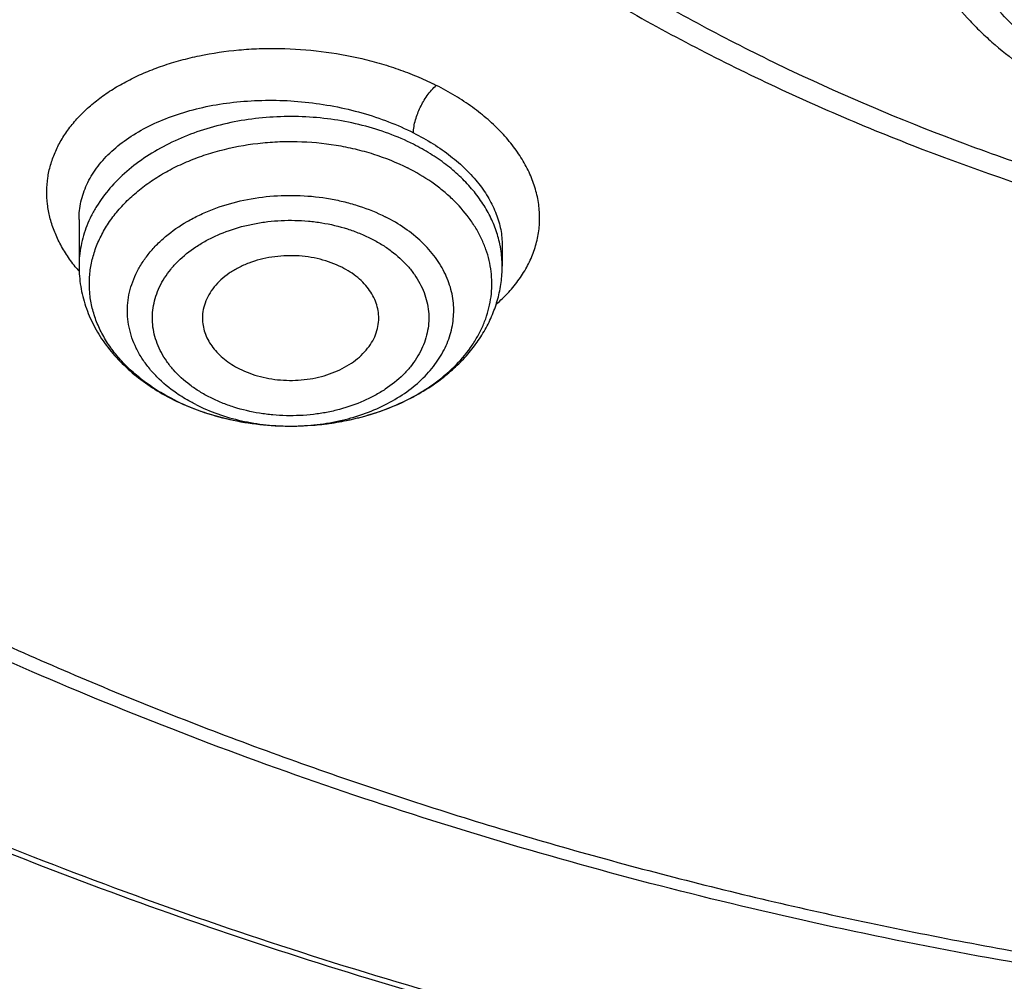
# Model space of a CAD drawing. Units: inches. Extents: x 7.1 to 14.8, y 0.7 to 17.8.
# Drawn here: x 10.3 to 10.7, y 11.9 to 12.2 of the extents above; entities that cross this region are included whole.
import ezdxf

# ---------------------------------------------------------------- set-up
doc = ezdxf.new("R2010")
doc.units = ezdxf.units.IN
doc.header["$LTSCALE"] = 1.21
doc.header["$MEASUREMENT"] = 0
doc.layers.get('0').update_dxf_attribs({"linetype": 'CONTINUOUS'})

msp = doc.modelspace()

# ---------------------------------------------------------------- linework, layer by layer
at = {"color": 7, "linetype": 'CONTINUOUS'}
for p, q in [((10.3409928159, 12.1335511734), (10.3409928159, 12.1179421652)), ((10.4827250956, 12.1249339185), (10.4827250994, 12.1179421652)), ((10.4119170032, 12.0643728847), (10.4122058605, 12.0643734983))]:
    msp.add_line(p, q, dxfattribs=at)
at = {"color": 9, "linetype": 'CONTINUOUS'}
for centre, radius, start, end in [((10.4465105732, 12.1178525038), 0.0362202839, 9.1540508703, 10.9855489235), ((10.4471398176, 12.1179391004), 0.0355852798, 0.0049345988, 9.1775783091), ((10.3839794592, 12.1531279126), 0.0566462596, 219.2932675746, 220.6670012568), ((10.4050990593, 12.1374384553), 0.071909996, 242.8384981632, 243.2349987942)]:
    msp.add_arc(centre, radius, start, end, dxfattribs=at)
at = {"color": 7, "linetype": 'CONTINUOUS'}
msp.add_arc((10.4061253483, 12.1405710152), 0.0752306314, 243.23498441, 243.6092379965, dxfattribs=at)
for points, knots in [([(10.8400685692, 11.5295829214), (10.7821408975, 11.5318476606), (10.6954678454, 11.5382633579), (10.5808633022, 11.5528799914), (10.4959076127, 11.5668028547), (10.4120266857, 11.5836690515), (10.3294216926, 11.6034379987), (10.2482938639, 11.6260617386), (10.1688399969, 11.6514855129), (10.0912530439, 11.6796477743), (10.0157213659, 11.7104803783), (9.9424283556, 11.7439087447), (9.8715519812, 11.7798520484), (9.8032643701, 11.8182234207), (9.7377314037, 11.8589301654), (9.6751123332, 11.9018739865), (9.6155594138, 11.9469512261), (9.5592175595, 11.9940531106), (9.5062240188, 12.0430660026), (9.4567080697, 12.0938716562), (9.4107907338, 12.1463474724), (9.3685845054, 12.2003667548), (9.3301930926, 12.2557989614), (9.2957111657, 12.3125099556), (9.2652241076, 12.3703622587), (9.2388077631, 12.4292153094), (9.2165281828, 12.4889257382), (9.198441365, 12.549347668), (9.1845930006, 12.6103330504), (9.1750182334, 12.6717320471), (9.1697414522, 12.7333934602), (9.1687761321, 12.7951652061), (9.1721247406, 12.8568948231), (9.1797787209, 12.9184299944), (9.1917185513, 12.9796190648), (9.2079138773, 13.0403115318), (9.2283236988, 13.100358496), (9.2528965988, 13.1596130648), (9.2815709925, 13.2179307076), (9.3142753857, 13.2751695714), (9.350928632, 13.3311907656), (9.3914401861, 13.3858586269), (9.4357103535, 13.4390409736), (9.4836305406, 13.4906093571), (9.5350835091, 13.5404393134), (9.5899436409, 13.5884106171), (9.6480772171, 13.6344075372), (9.7093427147, 13.6783190923), (9.7735911219, 13.7200393046), (9.8406662737, 13.759467449), (9.9104052088, 13.7965082949), (9.9826385458, 13.8310723386), (10.0571908785, 13.863076025), (10.1338811898, 13.8924419557), (10.212523281, 13.9190990838), (10.2929262187, 13.9429828923), (10.3748947881, 13.9640355579), (10.458229984, 13.982206097), (10.5427294157, 13.9974504942), (10.6281880871, 14.0097318174), (10.7143978062, 14.0190202974), (10.801151779, 14.0252934556), (10.9172634382, 14.0296170872), (11.0045249643, 14.0283022705), (11.0625761106, 14.0253961327)], [0, 0, 0, 0, 0.0362052696, 0.0542191829, 0.0721436607, 0.0899580863, 0.1076425088, 0.1251778238, 0.1425459019, 0.1597297371, 0.1767135926, 0.1934831498, 0.2100256601, 0.2263300982, 0.2423873165, 0.2581902, 0.2737338198, 0.2890155822, 0.3040353714, 0.3187956808, 0.3333017282, 0.3475615484, 0.3615860555, 0.3753890668, 0.3889872794, 0.40240019, 0.4156499502, 0.4287611525, 0.441760542, 0.4546766576, 0.4675394087, 0.4803795984, 0.4932284114, 0.5061168866, 0.5190753946, 0.5321331434, 0.5453177292, 0.5586547475, 0.572167473, 0.5858766124, 0.599800129, 0.6139531346, 0.6283478423, 0.6429935695, 0.6578967848, 0.6730611875, 0.688487814, 0.7041751621, 0.7201193298, 0.7363141614, 0.7527513997, 0.7694208406, 0.7863104872, 0.8034067048, 0.8206943726, 0.838157034, 0.8557770448, 0.8735357179, 0.8914134672, 0.9093899475, 0.9274441942, 0.9455547603, 0.9636998529, 1, 1, 1, 1]), ([(10.9376923427, 11.8080983921), (10.89642949, 11.8080983921), (10.8345657197, 11.8102419208), (10.7525302504, 11.8173923525), (10.6713795739, 11.8273429276), (10.5912301636, 11.8415039414), (10.5125521112, 11.859871195), (10.4547563037, 11.875625468), (10.3981226115, 11.8933650521), (10.3427864913, 11.9130474688), (10.288879332, 11.9346263966), (10.2195703149, 11.965638996), (10.153122103, 12.0003843657), (10.09009588, 12.038798084), (10.0452062837, 12.0689947894), (10.0024639412, 12.1007135219), (9.9619705471, 12.1338792508), (9.9238240895, 12.1684125315), (9.888116598, 12.2042309108), (9.8549344739, 12.2412487847), (9.8243581605, 12.2793776602), (9.7964619974, 12.3185263097), (9.771314035, 12.3586009526), (9.7489758635, 12.3995054292), (9.7295024378, 12.4411413807), (9.7129419011, 12.4834084376), (9.6993354056, 12.5262044242), (9.688716934, 12.5694255861), (9.6811131309, 12.6129668478), (9.6765431506, 12.6567221025), (9.6750185381, 12.7005845345), (9.6765431506, 12.7444469665), (9.6811131309, 12.7882022212), (9.688716934, 12.8317434829), (9.6993354056, 12.8749646449), (9.7129419011, 12.9177606314), (9.7295024378, 12.9600276883), (9.7489758635, 13.0016636398), (9.771314035, 13.0425681164), (9.7964619974, 13.0826427593), (9.8243581605, 13.1217914088), (9.8549344739, 13.1599202843), (9.888116598, 13.1969381583), (9.9238240895, 13.2327565376), (9.9619705471, 13.2672898182), (10.0024639412, 13.3004555471), (10.0452062837, 13.3321742796), (10.09009588, 13.362370985), (10.153122103, 13.4007847033), (10.2195703149, 13.435530073), (10.288879332, 13.4665426724), (10.3427864913, 13.4881216002), (10.3981226115, 13.5078040169), (10.4547563037, 13.525543601), (10.5125521112, 13.541297874), (10.5912301636, 13.5596651276), (10.6713795739, 13.5738261414), (10.7525302504, 13.5837767166), (10.8345657197, 13.5909271482), (10.89642949, 13.5930706769), (10.9376923427, 13.5930706769)], [0, 0, 0, 0, 0.0363122274, 0.0544165297, 0.0724557802, 0.1082495697, 0.1259694248, 0.1435436496, 0.1609541162, 0.1781837814, 0.1952168299, 0.2120388201, 0.2449922836, 0.2611104238, 0.276976469, 0.2925850989, 0.3079332673, 0.3230203442, 0.3378482468, 0.3524215567, 0.3667476162, 0.3808365963, 0.3947015296, 0.4083582991, 0.4218255726, 0.4351246774, 0.4482794067, 0.4613157549, 0.4742615832, 0.4871462187, 0.5, 0.5128537813, 0.5257384168, 0.5386842451, 0.5517205933, 0.5648753226, 0.5781744274, 0.5916417009, 0.6052984704, 0.6191634037, 0.6332523838, 0.6475784433, 0.6621517532, 0.6769796558, 0.6920667327, 0.7074149011, 0.723023531, 0.7388895762, 0.7550077164, 0.7879611799, 0.8047831701, 0.8218162186, 0.8390458838, 0.8564563504, 0.8740305752, 0.8917504303, 0.9275442198, 0.9455834703, 0.9636877726, 1, 1, 1, 1]), ([(10.9376923427, 11.8601514491), (10.9184999504, 11.8601514491), (10.8897145702, 11.8606309746), (10.8513867363, 11.8622923766), (10.8226994349, 11.8640426112), (10.7940814308, 11.8662875499), (10.756076227, 11.8699355197), (10.7088466666, 11.8757270556), (10.6526692704, 11.8846418761), (10.5971772, 11.895493855), (10.5425028213, 11.9082576125), (10.4712281913, 11.9276860556), (10.4017677301, 11.9508546332), (10.3345905753, 11.9777454999), (10.2701637314, 12.006573539), (10.2083974408, 12.0388708252), (10.1498116021, 12.0745781906), (10.1080846662, 12.1026474288), (10.0683536871, 12.1321314674), (10.0307132125, 12.1629605539), (9.9952543236, 12.195060843), (9.9620625673, 12.2283556901), (9.9312182567, 12.262765523), (9.902796169, 12.2982080833), (9.876865406, 12.3345985698), (9.8534892228, 12.3718498099), (9.8327248704, 12.4098724184), (9.8146234312, 12.448574965), (9.7992296566, 12.4878641529), (9.7865817987, 12.527645005), (9.7767114454, 12.5678210758), (9.7696433646, 12.6082946937), (9.7653953602, 12.6489672281), (9.7639781632, 12.689739388), (9.7653953603, 12.7305115478), (9.7696433648, 12.7711840822), (9.7767114457, 12.8116577002), (9.7865817991, 12.8518337708), (9.7992296571, 12.8916146228), (9.8146234317, 12.9309038106), (9.832724871, 12.9696063572), (9.8534892234, 13.0076289655), (9.8768654066, 13.0448802055), (9.9027961696, 13.0812706919), (9.9312182573, 13.116713252), (9.9620625678, 13.1511230848), (9.995254324, 13.1844179318), (10.0307132129, 13.2165182208), (10.0683536873, 13.2473473071), (10.1080846663, 13.2768313456), (10.1498116021, 13.3049005838), (10.2083974406, 13.3406079491), (10.2701637311, 13.3729052353), (10.3345905748, 13.4017332743), (10.4017677295, 13.428624141), (10.4712281906, 13.4517927186), (10.5425028205, 13.4712211617), (10.5971771993, 13.4839849193), (10.6526692698, 13.4948368981), (10.708846666, 13.5037517188), (10.7560762264, 13.5095432545), (10.7940814302, 13.5131912244), (10.8226994345, 13.5154361634), (10.8513867361, 13.5171863979), (10.8897145701, 13.5188477996), (10.9184999504, 13.5193273253), (10.9376923427, 13.5193273253)], [0, 0, 0, 0, 0.0181696352, 0.0272480331, 0.0363180638, 0.0453772249, 0.0544228234, 0.0724618387, 0.0904147118, 0.1082608988, 0.1259805259, 0.1435545263, 0.1781878937, 0.195220724, 0.2120425002, 0.2449955398, 0.2611134755, 0.276979317, 0.2925877461, 0.30793572, 0.3230226041, 0.3378503156, 0.3524234408, 0.3667493178, 0.380838116, 0.394702873, 0.4083594691, 0.421826569, 0.4351255042, 0.448280067, 0.4613162478, 0.4742619106, 0.4871463835, 0.5000000003, 0.5128536169, 0.5257380898, 0.5386837528, 0.5517199335, 0.5648744961, 0.5781734315, 0.5916405314, 0.6052971273, 0.6191618844, 0.6332506826, 0.6475765594, 0.6621496846, 0.6769773961, 0.6920642801, 0.707412254, 0.723020683, 0.7388865245, 0.7550044601, 0.7879574997, 0.8047792759, 0.8218121061, 0.8564454736, 0.8740194739, 0.8917391009, 0.909585288, 0.9275381611, 0.9455771764, 0.9546227749, 0.9636819361, 0.9727519668, 0.9818303648, 1, 1, 1, 1]), ([(9.0632717851, 12.8620546307), (9.0616531734, 12.8402453551), (9.0599353685, 12.7965017354), (9.0619533114, 12.7308305681), (9.0685617915, 12.6653088683), (9.0797442019, 12.6001029506), (9.0954718838, 12.5353727821), (9.1157048355, 12.4712781925), (9.1403918041, 12.4079766161), (9.1694705832, 12.3456231848), (9.202868281, 12.2843702423), (9.2405015988, 12.224367069), (9.2822771019, 12.165759581), (9.3280914906, 12.1086900585), (9.3778318644, 12.0532968755), (9.431375994, 11.9997142296), (9.4885926011, 11.9480718744), (9.5493416533, 11.8984948434), (9.6134746736, 11.8511031776), (9.6808350725, 11.8060116532), (9.7512585014, 11.7633295121), (9.8245732252, 11.7231602006), (9.9006005219, 11.685601117), (9.9791550979, 11.6507433715), (10.0600455259, 11.618671557), (10.1430746969, 11.5894635377), (10.2280403111, 11.5631902509), (10.3147352874, 11.539915533), (10.4029485605, 11.5196959307), (10.4924644698, 11.5025806599), (10.5830675237, 11.4886110851), (10.7051909227, 11.4742048535), (10.7974894062, 11.4682461472), (10.8591468247, 11.4664201294)], [0, 0, 0, 0, 0.0259737466, 0.0519436288, 0.0779728562, 0.1041236401, 0.1304561481, 0.1570275594, 0.1838912412, 0.2110960333, 0.2386856975, 0.2666985307, 0.2951670805, 0.3241180155, 0.3535721178, 0.3835443289, 0.4140439001, 0.4450746068, 0.476634974, 0.5087185526, 0.5413142299, 0.5744065198, 0.6079758736, 0.6419990175, 0.6764492456, 0.7112967307, 0.7465088559, 0.782050491, 0.817884294, 0.8539710236, 0.8902698062, 0.9267384204, 1, 1, 1, 1]), ([(9.0754876353, 12.7954727189), (9.0754876549, 12.77464407), (9.0768888398, 12.732926561), (9.0831870027, 12.6705271532), (9.0936674483, 12.6084096675), (9.1083055943, 12.5467191405), (9.1270671961, 12.485594638), (9.1499085517, 12.4251748692), (9.1767766941, 12.3655962455), (9.2076096096, 12.3069930286), (9.242336453, 12.2494969483), (9.2808777634, 12.1932369925), (9.3231456818, 12.1383391683), (9.3690441641, 12.0849262812), (9.4184691974, 12.0331177111), (9.4713090251, 11.9830291908), (9.5274443808, 11.9347725831), (9.5867487326, 11.8884556547), (9.649088546, 11.8441818544), (9.7143235618, 11.8020500928), (9.7823070896, 11.7621545244), (9.8528863173, 11.7245843401), (9.9259026519, 11.6894235625), (10.0011920129, 11.6567508661), (10.0785853793, 11.6266393462), (10.1579084473, 11.5991565413), (10.2389847263, 11.5743635521), (10.3495784905, 11.5448607259), (10.4624994272, 11.5211078044), (10.5771093957, 11.503112748), (10.6641493082, 11.4924804646), (10.7518007964, 11.4847733467), (10.8104693879, 11.4816121986), (10.8398540601, 11.48051903)], [0, 0, 0, 0, 0.0258520834, 0.0517621504, 0.0777872849, 0.1039827895, 0.1304013761, 0.1570924658, 0.1841015706, 0.2114698031, 0.2392335257, 0.2674240889, 0.2960676837, 0.3251853117, 0.3547928024, 0.3849009074, 0.4155154697, 0.4466375983, 0.4782638837, 0.5103866594, 0.5429942383, 0.5760711709, 0.6095985332, 0.6435541753, 0.6779129828, 0.712647162, 0.7477264813, 0.7831185219, 0.8546908056, 0.8908085162, 0.9270925072, 0.96350313, 1, 1, 1, 1]), ([(9.7762750428, 12.6849482003), (9.7762750428, 12.6765490366), (9.7766398256, 12.6597405355), (9.7782807693, 12.6345574266), (9.7810138484, 12.6094215123), (9.7848364841, 12.5843572011), (9.7897450935, 12.5593880113), (9.7957347598, 12.5345376742), (9.8028001905, 12.5098292507), (9.8136819457, 12.4769947461), (9.8299851981, 12.4363803757), (9.853651803, 12.3887709331), (9.8813999381, 12.3422880683), (9.9131217762, 12.2971080011), (9.9486947143, 12.2533996394), (9.9812606741, 12.2185250533), (10.0090660854, 12.1915078956), (10.038344181, 12.1648204166), (10.0771035159, 12.1326936007), (10.1265947033, 12.096431614), (10.1791310341, 12.0623859232), (10.2345138497, 12.0306842584), (10.2925354992, 12.0014443307), (10.3529781015, 11.9747751452), (10.4156148663, 11.9507761181), (10.4802107737, 11.9295368073), (10.5465234691, 11.9111365256), (10.6143041426, 11.8956440377), (10.683298462, 11.8831172528), (10.7532475158, 11.8736030069), (10.8238888018, 11.8671368883), (10.8949572039, 11.8637430908), (10.9661860081, 11.8634343316), (11.0373078281, 11.8662117389), (11.1080559396, 11.8720650615), (11.1781640635, 11.8809718731), (11.2359512091, 11.8909319684), (11.2816238448, 11.9004021827), (11.3266594875, 11.9108105045), (11.3600802005, 11.9197556163), (11.3821475102, 11.9262189816)], [0, 0, 0, 0, 0.0124815651, 0.0249748598, 0.0374915372, 0.0500431006, 0.062640826, 0.0752956882, 0.088018307, 0.1008188736, 0.1266869512, 0.1529766866, 0.1797498038, 0.2070577008, 0.2349410056, 0.2634295136, 0.2779089827, 0.2925460473, 0.3222920249, 0.3526702076, 0.3836704788, 0.4152742438, 0.4474551278, 0.4801796758, 0.5134081093, 0.5470950025, 0.5811900004, 0.615638508, 0.6503823317, 0.6853603782, 0.720509271, 0.7557639978, 0.7910585578, 0.8263265528, 0.8615018556, 0.8965191898, 0.9313148884, 0.9486111731, 0.9658292433, 1, 1, 1, 1]), ([(9.6739349057, 12.6270999827), (9.6756619306, 12.6131955052), (9.6800362919, 12.5854097545), (9.6892971262, 12.5441010644), (9.7012512641, 12.5031507312), (9.7158700577, 12.4626510685), (9.7331196198, 12.4226896503), (9.7529600734, 12.3833531308), (9.7753462218, 12.3447259571), (9.800227533, 12.306890607), (9.8275485267, 12.2699273158), (9.8572484274, 12.2339144522), (9.8892631674, 12.1989268193), (9.9353003896, 12.1533872238), (9.9853885971, 12.1105819097), (10.0389938071, 12.0706726624), (10.0959988114, 12.0319894353), (10.1562903101, 11.9964927979), (10.219382603, 11.9642518571), (10.2853412485, 11.9337321958), (10.3713205166, 11.8997934456), (10.4787036948, 11.8661970898), (10.5899900753, 11.8397700013), (10.6849834536, 11.8239415682), (10.7620735465, 11.8150184043), (10.8399076219, 11.8086108746), (10.8985683117, 11.8066898762), (10.9376923427, 11.8066898762)], [0, 0, 0, 0, 0.0256965089, 0.051543582, 0.077589605, 0.1038808504, 0.1304599365, 0.1573659048, 0.1846336498, 0.212293734, 0.2403721911, 0.2688904412, 0.2978652751, 0.3273088989, 0.3876126225, 0.4184916734, 0.4498449634, 0.513922696, 0.5466331341, 0.5797629964, 0.6471808853, 0.7159869672, 0.7859445854, 0.8567896041, 0.8924615476, 0.9282472344, 1, 1, 1, 1]), ([(10.3211211786, 12.4001798515), (10.3252051766, 12.3927900051), (10.3338961582, 12.378157538), (10.3483270423, 12.3568773373), (10.3642018313, 12.3361649581), (10.3874135141, 12.3091633483), (10.4199082807, 12.2770971077), (10.4635889278, 12.241948415), (10.5118376206, 12.2101227652), (10.564180631, 12.1819025202), (10.6201140821, 12.1575356968), (10.6791007778, 12.1372400856), (10.7405749434, 12.1211985589), (10.8039463755, 12.1095571287), (10.8686057861, 12.1024225584), (10.9339308156, 12.0998605227), (10.999291806, 12.1018945726), (11.064060318, 12.10850637), (11.1276081372, 12.1196335027), (11.1691043974, 12.1300830108), (11.1894744979, 12.1360492751)], [0, 0, 0, 0, 0.026066986, 0.0525039388, 0.079337134, 0.1065881123, 0.1623862761, 0.2199953502, 0.2794163341, 0.3405809279, 0.4033589543, 0.467566659, 0.532975544, 0.5993213313, 0.6663129242, 0.7336412154, 0.8009878992, 0.8680341422, 0.9344692205, 1, 1, 1, 1]), ([(10.4122058605, 12.0643734985), (10.4157304397, 12.0643863178), (10.4227400692, 12.0647999579), (10.4330094346, 12.0665742403), (10.4427678152, 12.0694592482), (10.4517774341, 12.0733869078), (10.4598208746, 12.0782669829), (10.46670065, 12.0839855552), (10.4713842951, 12.089418432), (10.4743496114, 12.0940369878), (10.4761592573, 12.0975703947), (10.4775704673, 12.1011952565), (10.4785740549, 12.104889134), (10.4791631464, 12.1086286622), (10.4793336641, 12.1123900294), (10.4790843692, 12.1161491303), (10.4784170543, 12.1198818881), (10.4773363166, 12.1235645763), (10.4758495449, 12.127173927), (10.4739663288, 12.1306877262), (10.4709048712, 12.1352747074), (10.467119113, 12.1395233474), (10.4627514234, 12.1433653318), (10.4578425308, 12.1470498845), (10.4538102312, 12.1494241489), (10.4510022446, 12.1508404253)], [0, 0, 0, 0, 0.0749113488, 0.1488769471, 0.221041037, 0.2906673045, 0.3572006128, 0.4203324532, 0.4800644714, 0.5087870325, 0.5368290541, 0.5642957296, 0.5913136514, 0.6180270825, 0.6445928297, 0.6711739691, 0.6979329158, 0.7250245699, 0.752590224, 0.7807526911, 0.8096128995, 0.869654475, 0.900975053, 0.9331580064, 1, 1, 1, 1]), ([(10.4290056985, 12.1175614012), (10.426702895, 12.1187228763), (10.4229744522, 12.1200684308), (10.4177846589, 12.1210860314), (10.4137225047, 12.12146804), (10.4096260014, 12.121449876), (10.4055716945, 12.1210322595), (10.4016371114, 12.1202229113), (10.3978969594, 12.1190369588), (10.3944223374, 12.1174963777), (10.3912793251, 12.1156294861), (10.3885280052, 12.1134702728), (10.3862217944, 12.1110576962), (10.3844070442, 12.1084355476), (10.3831226121, 12.1056519987), (10.3823984707, 12.1027627235), (10.382301644, 12.1008008518), (10.3823494079, 12.0998342561)], [0, 0, 0, 0, 0.1327271285, 0.201837031, 0.2719180601, 0.3423080502, 0.4123280255, 0.4813187875, 0.5486714929, 0.6138630456, 0.6764932511, 0.7363197486, 0.7932969278, 0.8476086017, 0.8996851316, 0.9501964427, 1, 1, 1, 1]), ([(10.3409928159, 12.1179421652), (10.3409928159, 12.1168089459), (10.3410862184, 12.1145401301), (10.3415052756, 12.111157075), (10.3421995519, 12.1078101938), (10.3434875634, 12.1034088029), (10.3457653885, 12.0980661143), (10.349465706, 12.0920638895), (10.3540537139, 12.086527321), (10.3594390096, 12.0815172398), (10.3655308999, 12.0770796392), (10.3699510474, 12.0745583163), (10.3722465537, 12.0734005218)], [0, 0, 0, 0, 0.0593444643, 0.1187551711, 0.1783309677, 0.2381407077, 0.3587003479, 0.4811730762, 0.6061507672, 0.7341139978, 0.8653638631, 1, 1, 1, 1]), ([(10.4122058604, 12.0643735056), (10.4167082745, 12.0643898676), (10.4234529651, 12.0648912306), (10.4322487355, 12.0665181154), (10.4407114866, 12.0687418503), (10.4487776936, 12.0718764739), (10.4562209431, 12.0759130669), (10.4613658417, 12.0793222393), (10.4660723243, 12.0831194704), (10.4702933913, 12.0872829394), (10.473981377, 12.0917864963), (10.4770886345, 12.0965979805), (10.4795682971, 12.1016764746), (10.4813769102, 12.1069707143), (10.4824782966, 12.1124161981), (10.4827250994, 12.1161038681), (10.4827250994, 12.1179421652)], [0, 0, 0, 0, 0.1379573562, 0.206305979, 0.2738874409, 0.4058788473, 0.4701225871, 0.5330689748, 0.5947188801, 0.6551306575, 0.714413591, 0.7727206314, 0.8302341637, 0.8871509737, 0.9436735667, 1, 1, 1, 1]), ([(10.441368484, 12.0998342566), (10.4414108104, 12.1006908745), (10.4413449445, 12.1024245416), (10.4407922939, 12.1049904545), (10.4397965317, 12.1074850623), (10.4383757714, 12.10986863), (10.4365535347, 12.1121063054), (10.4335701952, 12.1149063247), (10.4309035498, 12.1166041737), (10.4290056985, 12.1175614012)], [0, 0, 0, 0, 0.1126404013, 0.2264899042, 0.3431178485, 0.4638234379, 0.5895476561, 0.7208377992, 1, 1, 1, 1]), ([(10.3823494079, 12.0998342561), (10.3823888944, 12.0990351714), (10.3826004096, 12.0974274003), (10.3833036621, 12.0950718654), (10.3843832592, 12.092791716), (10.3858229057, 12.090617805), (10.3876026774, 12.0885774441), (10.390447654, 12.0860231829), (10.3929432215, 12.0844575779), (10.3947122168, 12.083565342)], [0, 0, 0, 0, 0.1122099682, 0.226276917, 0.3434533757, 0.464738458, 0.5908344764, 0.7221229776, 1, 1, 1, 1]), ([(10.3947122168, 12.083565342), (10.3969409368, 12.0824412327), (10.4005412589, 12.0811263539), (10.40555522, 12.080101329), (10.4107919312, 12.0795512724), (10.4160894726, 12.0797501953), (10.4212308513, 12.0806975351), (10.4249049311, 12.0817625514), (10.4283455236, 12.0831660367), (10.4314917712, 12.0848837661), (10.4342871788, 12.086886174), (10.4366811974, 12.0891391658), (10.4386294202, 12.0916042992), (10.4400940029, 12.0942394849), (10.4410442511, 12.0969963068), (10.4413220078, 12.0988936542), (10.441368484, 12.0998342566)], [0, 0, 0, 0, 0.1317617694, 0.2003251181, 0.2698815234, 0.4093392827, 0.4781467339, 0.5455005615, 0.6108908089, 0.6739106015, 0.7342863465, 0.7919108585, 0.8468755436, 0.8994905649, 0.95028899, 1, 1, 1, 1]), ([(10.3726860281, 12.0731806615), (10.3756249992, 12.071722322), (10.3817727672, 12.0691545886), (10.3914740876, 12.0664044612), (10.4015901033, 12.0647393399), (10.4084665443, 12.0643708086), (10.4119169975, 12.0643728935)], [0, 0, 0, 0, 0.2428028318, 0.4915609874, 0.7446493534, 1, 1, 1, 1]), ([(10.3727156707, 12.0732328195), (10.3756101955, 12.0717728954), (10.3817057375, 12.0691949921), (10.3913722948, 12.0664282477), (10.4015220337, 12.0647442811), (10.4084403809, 12.0643707827), (10.4119169975, 12.0643728858)], [0, 0, 0, 0, 0.2399702022, 0.4883496687, 0.7426524592, 1, 1, 1, 1])]:
    msp.add_open_spline(points, degree=3, knots=knots, dxfattribs=at)
at = {"color": 9, "linetype": 'CONTINUOUS'}
for points, knots in [([(11.1839413037, 12.1410213018), (11.1741727064, 12.1381546978), (11.1544411226, 12.1327728271), (11.1143295397, 12.123410754), (11.0734655576, 12.1161978189), (11.0320927541, 12.1111272997), (10.9902687045, 12.1074811384), (10.9482023569, 12.1060202678), (10.9061258598, 12.1067510588), (10.8746336441, 12.1083927883), (10.8432935574, 12.1111238846), (10.8121804539, 12.1149395139), (10.781369226, 12.1198294669), (10.75093369, 12.1257809919), (10.7209471035, 12.1327806048), (10.6914822552, 12.1408128767), (10.6626087248, 12.1498575984), (10.6252189923, 12.1631556181), (10.5890596815, 12.1784387623), (10.5544003383, 12.1956873604), (10.5214490346, 12.2138557997), (10.490180829, 12.2338341724), (10.4608938328, 12.2555680446), (10.4336064585, 12.2779157409), (10.4024107341, 12.3075540007), (10.3749881026, 12.3397811675), (10.3558694647, 12.3666129589), (10.3430489189, 12.3870446142), (10.3316598311, 12.407898135), (10.3217313888, 12.4291249146), (10.3132891382, 12.4506738217), (10.3063527506, 12.4724922486), (10.3009383004, 12.4945271033), (10.2970614337, 12.5167253824), (10.2947326053, 12.5390328644), (10.2939553405, 12.5613948296), (10.2947317191, 12.5837568721), (10.29706158, 12.6060643003), (10.3009392808, 12.6282623847), (10.3063523752, 12.6502975218), (10.3132885117, 12.6721160734), (10.3217318362, 12.6936646313), (10.3316605846, 12.7148911783), (10.3430484386, 12.7357454461), (10.3558688713, 12.7561767187), (10.3700917276, 12.7761350765), (10.3856805957, 12.7955737003), (10.4025969508, 12.8144466445), (10.4208009651, 12.8327080338), (10.4402491562, 12.8503132845), (10.4608937753, 12.8672223162), (10.4901800281, 12.88895655), (10.5214513397, 12.9089313301), (10.5544023666, 12.9271003568), (10.5890595655, 12.9443506494), (10.6252153841, 12.9596398369), (10.6626035801, 12.9729402352), (10.6817616844, 12.9789376077), (10.6914433818, 12.9817678439)], [0, 0, 0, 0, 0.0175734122, 0.0352940856, 0.0710893262, 0.0891291345, 0.1072338893, 0.1435469555, 0.1617171956, 0.1798655622, 0.1979703402, 0.2160100092, 0.2339635248, 0.2518104278, 0.2695307769, 0.2871053974, 0.3045162516, 0.3217464242, 0.3555954833, 0.3721938813, 0.3885571889, 0.4205340363, 0.4361430665, 0.4514917288, 0.4813975063, 0.5102868404, 0.5243761269, 0.5382413369, 0.5518985132, 0.5653661629, 0.5786655473, 0.5918205844, 0.6048572982, 0.6178034609, 0.6306883968, 0.6435425034, 0.6563965987, 0.6692815574, 0.6822277444, 0.6952644048, 0.7084194183, 0.7217188814, 0.7351865598, 0.748843613, 0.7627088367, 0.7767982614, 0.7911247499, 0.8056983315, 0.8205265226, 0.8356140303, 0.8509625519, 0.8665715298, 0.8985490826, 0.9149123423, 0.9315103462, 0.9653579365, 0.9825881907, 1, 1, 1, 1]), ([(10.8384819218, 11.5414875413), (10.7800283996, 11.5438230653), (10.6925763445, 11.5504171669), (10.5769732593, 11.5654176282), (10.4913097554, 11.5796971934), (10.4067646088, 11.5969880247), (10.3235466285, 11.617247283), (10.2418645885, 11.6404243583), (10.1619225425, 11.6664614862), (10.0839204209, 11.6952937626), (10.0080532446, 11.7268493509), (9.9345107186, 11.7610496601), (9.8634767559, 11.7978095437), (9.7951290033, 11.8370375474), (9.7296385322, 11.8786360352), (9.6671689919, 11.9225018304), (9.6078778271, 11.9685250327), (9.5610338628, 12.0087583034), (9.5253150043, 12.0419197883), (9.4910839202, 12.075406504), (9.4505124001, 12.1183772725), (9.4053346061, 12.1718402558), (9.3639921521, 12.2268424109), (9.3265906196, 12.2832459989), (9.2932249553, 12.3409106057), (9.2639804908, 12.3996921084), (9.238932333, 12.4594432933), (9.2181451756, 12.5200140772), (9.2016729915, 12.5812518303), (9.1895587825, 12.6430018756), (9.1818342719, 12.7051074549), (9.1785199092, 12.7674119414), (9.1796239449, 12.8297529432), (9.1832983766, 12.871169383), (9.1858607212, 12.8917995056)], [0, 0, 0, 0, 0.0735926744, 0.110202788, 0.1466254037, 0.1828174666, 0.2187373527, 0.2543452677, 0.2896035236, 0.3244768591, 0.3589327544, 0.3929417542, 0.426477795, 0.4595185359, 0.4920456931, 0.5240453727, 0.5555084, 0.5864306388, 0.6016903993, 0.6168158857, 0.6466657769, 0.6759955764, 0.704823989, 0.7331758636, 0.7610822127, 0.7885801214, 0.8157125275, 0.8425278538, 0.8690794851, 0.8954250844, 0.9216257584, 0.9477450914, 0.9738480784, 1, 1, 1, 1]), ([(10.8384154727, 11.5472423051), (10.780140311, 11.5495731373), (10.6929545768, 11.5561425528), (10.5776994239, 11.5710745873), (10.4922893215, 11.5852857454), (10.407989149, 11.6024912976), (10.3250059972, 11.6226488435), (10.2435469373, 11.6457082956), (10.1638143771, 11.6716124889), (10.0860066563, 11.7002971949), (10.0103172688, 11.7316913248), (9.9369344622, 11.7657171057), (9.8660407675, 11.8022902758), (9.7978125303, 11.8413203285), (9.7324196069, 11.8827106362), (9.6700245245, 11.9263590819), (9.6107836921, 11.9721568946), (9.5639615613, 12.0121951616), (9.5282468784, 12.0451978472), (9.4940103102, 12.0785263464), (9.4534157968, 12.1212964814), (9.4081836163, 12.1745139347), (9.3667590821, 12.2292687299), (9.3292473864, 12.2854244885), (9.2957432164, 12.3428421729), (9.2663317648, 12.4013790637), (9.2410881284, 12.4608893696), (9.220077123, 12.5212244444), (9.2033529805, 12.582233103), (9.1909591021, 12.6437621114), (9.1829277535, 12.7056561458), (9.1792800654, 12.7677599837), (9.1800251219, 12.8299126384), (9.1834445583, 12.8712171582), (9.1858759089, 12.8917939351)], [0, 0, 0, 0, 0.0735619697, 0.110157514, 0.1465664437, 0.1827459406, 0.2186546036, 0.2542528419, 0.2895031487, 0.3243704178, 0.358822255, 0.3928292972, 0.426365536, 0.4594086451, 0.4919403102, 0.5239465592, 0.5554180872, 0.5863505734, 0.6016160283, 0.616747551, 0.646610398, 0.6759539968, 0.7047966339, 0.7331626839, 0.7610826348, 0.7885930046, 0.8157361315, 0.8425598205, 0.8691168354, 0.8954642339, 0.9216625519, 0.9477748568, 0.9738656986, 1, 1, 1, 1]), ([(10.81425543, 12.3506745821), (10.8098662606, 12.3519625149), (10.8009218665, 12.3542159823), (10.7872249873, 12.3566378275), (10.773258363, 12.3580986137), (10.7591571988, 12.3585874863), (10.7450559431, 12.3580987786), (10.7310895291, 12.356637449), (10.7173914472, 12.3542172619), (10.7040926183, 12.3508611715), (10.6913200893, 12.346600891), (10.6791959309, 12.3414766645), (10.6678358157, 12.3355365341), (10.6573490742, 12.3288367653), (10.6493528505, 12.3226189595), (10.6435018256, 12.3173221142), (10.6381183336, 12.3119219917), (10.6320857554, 12.3048325046), (10.6260054989, 12.2957792953), (10.621206975, 12.2863376645), (10.6177411868, 12.2765987979), (10.6156458912, 12.2666581916), (10.614944778, 12.256615556), (10.6156459082, 12.2465729198), (10.6177412211, 12.236632313), (10.6212070258, 12.2268934486), (10.6260055622, 12.2174518246), (10.6320858281, 12.2083986259), (10.6381184114, 12.2013091469), (10.6435019127, 12.195909031), (10.6493529512, 12.1906121889), (10.6573491761, 12.1843943381), (10.6678359735, 12.177694766), (10.6791959693, 12.1717540525), (10.6913200365, 12.1666317977), (10.6997494715, 12.1638163785), (10.7040584937, 12.1625566449)], [0, 0, 0, 0, 0.0352967309, 0.0710984676, 0.1072455042, 0.1435665966, 0.1798878063, 0.2160347034, 0.2518372797, 0.287134044, 0.3217763745, 0.3556329803, 0.3885945587, 0.4205785806, 0.4515341343, 0.4666249273, 0.4814564771, 0.5103520687, 0.5383008245, 0.5654183592, 0.5918644879, 0.6178380527, 0.6435673679, 0.669296688, 0.6952702658, 0.7217164079, 0.7488339434, 0.7767826826, 0.805678263, 0.8205098202, 0.8356006262, 0.8665562439, 0.8985402509, 0.9315018801, 0.9653579488, 1, 1, 1, 1]), ([(10.7093849373, 12.1675721311), (10.7016952594, 12.1698243856), (10.6905149235, 12.1740039888), (10.6766645206, 12.1812464958), (10.6671907696, 12.1872989654), (10.6599677608, 12.1929156068), (10.6546823283, 12.197700383), (10.6498193063, 12.2025784857), (10.6443699048, 12.2089826044), (10.6388774469, 12.2171606189), (10.6345427968, 12.2256894975), (10.6314120397, 12.2344868797), (10.6295192887, 12.2434665018), (10.628885949, 12.2525382915), (10.6295192996, 12.2616100803), (10.6314120552, 12.270589701), (10.6345428112, 12.2793870823), (10.6388774549, 12.2879159627), (10.6443699115, 12.2960939752), (10.6498192911, 12.3024981112), (10.6546823457, 12.3073761871), (10.6599677221, 12.3121609859), (10.6671909263, 12.3177777033), (10.6766638807, 12.3238297946), (10.6869257818, 12.3291956768), (10.6978778661, 12.3338245289), (10.7094156417, 12.3376729579), (10.7214288466, 12.3407046162), (10.7338026778, 12.3428908497), (10.7464189978, 12.344210929), (10.7591567287, 12.3446523977), (10.7718958582, 12.3442108148), (10.7886142671, 12.3424617587), (10.800946535, 12.3398424584), (10.8089289865, 12.3375044525)], [0, 0, 0, 0, 0.0684532432, 0.1014181546, 0.1334052488, 0.1643638284, 0.1794561041, 0.1942890833, 0.2231874886, 0.2511389696, 0.2782591551, 0.3047078719, 0.3306839783, 0.3564158096, 0.3821476413, 0.4081237475, 0.434572462, 0.461692643, 0.4896441184, 0.5185425174, 0.5333755068, 0.5484677687, 0.5794263365, 0.6114134748, 0.6443782616, 0.6782381627, 0.7128838764, 0.7481841058, 0.7839901932, 0.8201406008, 0.8564653017, 0.8927899513, 0.928940497, 1, 1, 1, 1]), ([(10.7095201362, 12.1680407181), (10.70246144, 12.1702659057), (10.6922191036, 12.1743362155), (10.6795789265, 12.1812918142), (10.6709648555, 12.1870634994), (10.6644222885, 12.1923913697), (10.6596515735, 12.196914562), (10.655272722, 12.2015175258), (10.650387223, 12.2075458227), (10.6455031018, 12.2152195702), (10.6416952291, 12.2232014398), (10.6390036473, 12.2314153238), (10.6374573163, 12.2397817347), (10.6370734669, 12.2482179617), (10.637856429, 12.2566397309), (10.6397973887, 12.2649631092), (10.6428749186, 12.2731063115), (10.6470562878, 12.2809911227), (10.6522980978, 12.2885428802), (10.6574631504, 12.2944504786), (10.6620559281, 12.2989471995), (10.6670363348, 12.3033548599), (10.6738243267, 12.3085243299), (10.6827032153, 12.3140890082), (10.6923010255, 12.3190167914), (10.7025269475, 12.3232617762), (10.7132850578, 12.3267848095), (10.7244742679, 12.3295531619), (10.7359894396, 12.3315410978), (10.7477224743, 12.3327300791), (10.7595626575, 12.3331090745), (10.7714003022, 12.3326743154), (10.7869334961, 12.331025853), (10.7983908202, 12.328584689), (10.8058086453, 12.3264120583)], [0, 0, 0, 0, 0.0681022414, 0.100861737, 0.1326351941, 0.1633809327, 0.1783699857, 0.1931034404, 0.2218181251, 0.2496135122, 0.2766126543, 0.3029810451, 0.3289207914, 0.3546605659, 0.3804419372, 0.4065037635, 0.433067003, 0.4603221473, 0.4884206079, 0.5174702869, 0.532378293, 0.5475442681, 0.5786443649, 0.6107617757, 0.6438431351, 0.6778046752, 0.7125369115, 0.7479092482, 0.7837744518, 0.8199729764, 0.8563372083, 0.8926954951, 0.9288766071, 1, 1, 1, 1]), ([(10.3401400902, 12.1172544063), (10.3390588965, 12.1185759433), (10.3370562577, 12.1212672993), (10.3345277445, 12.1255095742), (10.3325548661, 12.1298457265), (10.3311512341, 12.1342438908), (10.3303266201, 12.1386725127), (10.3300881034, 12.1430991524), (10.3304367793, 12.1474905269), (10.331368425, 12.151813853), (10.3328755195, 12.1560369423), (10.3349442825, 12.1601294891), (10.3375569565, 12.164063908), (10.3406954263, 12.1678122804), (10.3443351966, 12.1713508179), (10.348450715, 12.1746561038), (10.353013654, 12.177706019), (10.3579926343, 12.180480546), (10.3633540205, 12.1829609037), (10.3690617332, 12.1851292239), (10.3750769214, 12.1869707203), (10.3835391617, 12.1889954006), (10.3923459062, 12.1902804213), (10.4013553921, 12.1908484205), (10.4105714159, 12.1909308396), (10.4221108325, 12.1901071995), (10.4323578878, 12.1882839633), (10.4390397391, 12.1866179647), (10.4423145405, 12.1857053725), (10.4455372611, 12.184708587), (10.449732775, 12.1832726079), (10.4548080106, 12.1812726412), (10.4587440105, 12.1794430179), (10.4606554358, 12.1784747138)], [0, 0, 0, 0, 0.0279503336, 0.0548118719, 0.0806966772, 0.1057613643, 0.1301998415, 0.1542366346, 0.1781179393, 0.2020974138, 0.2264217584, 0.2513172257, 0.276978071, 0.3035642951, 0.3311926855, 0.3599412976, 0.3898513994, 0.420929217, 0.453150869, 0.4864664865, 0.5208000795, 0.5560539586, 0.6288273467, 0.6661070997, 0.7037762089, 0.7796262835, 0.8551160787, 0.8737907539, 0.8923453403, 0.9107576394, 0.9290029971, 0.9649251258, 1, 1, 1, 1]), ([(10.4530116206, 12.1626027703), (10.4530114934, 12.1629417979), (10.4530458702, 12.1636420604), (10.453233382, 12.1650911414), (10.4536611854, 12.1669366322), (10.4543901876, 12.169078047), (10.455283498, 12.171129236), (10.4563384812, 12.17312115), (10.457582698, 12.1750729176), (10.4590100297, 12.1769027089), (10.4600908867, 12.1779967946), (10.4606557494, 12.1784771183)], [0, 0, 0, 0, 0.0563893398, 0.1164293375, 0.242854002, 0.3706781025, 0.4922104117, 0.6145936329, 0.7452390934, 0.8766734098, 1, 1, 1, 1]), ([(10.4806938492, 12.1051451532), (10.4821689015, 12.1064261768), (10.4849253173, 12.1090888586), (10.4884849371, 12.1134546063), (10.4913376005, 12.1180645033), (10.4934519496, 12.122875988), (10.4948050882, 12.127842405), (10.4952823849, 12.1320691887), (10.4952722394, 12.135456858), (10.4950688633, 12.1380087595), (10.4946695237, 12.1405621308), (10.4938703383, 12.1439864004), (10.4923714048, 12.1482547916), (10.489833787, 12.1532360115), (10.486565971, 12.1580715076), (10.4826068614, 12.1627198357), (10.478804385, 12.1663614876), (10.4754622012, 12.169147337), (10.4718435105, 12.171895859), (10.4669490383, 12.1751118712), (10.4628056486, 12.1773943543), (10.4606554358, 12.1784747138)], [0, 0, 0, 0, 0.0633144901, 0.123892067, 0.1821036048, 0.2384663788, 0.2936225713, 0.3483031017, 0.3757267408, 0.403322312, 0.4311842489, 0.4594025052, 0.5171905759, 0.5772804085, 0.6400952567, 0.7058916944, 0.7747973657, 0.8104374116, 0.8468616441, 0.9220143269, 1, 1, 1, 1]), ([(10.3409928192, 12.1335510788), (10.3409928303, 12.1345526448), (10.3411031505, 12.1365577485), (10.3416018801, 12.1395348474), (10.3424301493, 12.142461429), (10.3435831418, 12.1453229984), (10.3450544837, 12.1481065078), (10.3474651001, 12.1517498349), (10.3512808085, 12.1560490798), (10.356898286, 12.1606096912), (10.3635195351, 12.1645813051), (10.3710256159, 12.1678972262), (10.3792848943, 12.1705008779), (10.3881511724, 12.1723450569), (10.3974658364, 12.1733941284), (10.4070596512, 12.1736254888), (10.416755816, 12.1730323816), (10.4263729793, 12.1716210161), (10.4357296345, 12.1694153777), (10.4446461882, 12.1664559709), (10.4503044427, 12.1639662237), (10.4530111356, 12.1626022796)], [0, 0, 0, 0, 0.0226468826, 0.0452975505, 0.0681222582, 0.0912832542, 0.1149289767, 0.1391901274, 0.1899290881, 0.2441736874, 0.3022019806, 0.3639980199, 0.4293013734, 0.4976563213, 0.5684528132, 0.6409638329, 0.714380121, 0.787844282, 0.8604880657, 0.9314662356, 1, 1, 1, 1]), ([(10.4530111356, 12.1587374363), (10.450331061, 12.1600891972), (10.4447185462, 12.1625155869), (10.4358477033, 12.1652592819), (10.4265333588, 12.1671252768), (10.4169485937, 12.1680788673), (10.4072698513, 12.1681030145), (10.3976757968, 12.167197247), (10.3883433633, 12.1653779782), (10.379444596, 12.162678146), (10.3711433886, 12.159146369), (10.3635928094, 12.1548458224), (10.3569324107, 12.1498520999), (10.3512877211, 12.1442544987), (10.3474778192, 12.1391083965), (10.3450666168, 12.1348040658), (10.3435900437, 12.1315294702), (10.342433895, 12.1281901333), (10.3416038951, 12.1248015472), (10.3411041518, 12.1213803663), (10.3409928279, 12.1190859466), (10.340992818, 12.1179421652)], [0, 0, 0, 0, 0.0651522417, 0.1323871292, 0.2011969179, 0.2709891225, 0.3411255394, 0.4109515305, 0.4798270664, 0.5471579819, 0.6124281051, 0.675232519, 0.7353124168, 0.7925902332, 0.8472010408, 0.873636247, 0.8995630396, 0.9250635933, 0.9502323366, 0.9751738924, 1, 1, 1, 1]), ([(10.3722721312, 12.073458456), (10.3688202694, 12.0752295567), (10.3639161649, 12.0782678881), (10.3581538961, 12.0831059916), (10.3544103495, 12.0869579263), (10.3512153758, 12.0910533915), (10.3486001481, 12.0953545896), (10.3465916483, 12.0998207694), (10.34521116, 12.1044089353), (10.3444738969, 12.1090738968), (10.3443882077, 12.1137688405), (10.3449550768, 12.1184462438), (10.3461680489, 12.1230590038), (10.3480136533, 12.1275614395), (10.3504720986, 12.1319099328), (10.3535179592, 12.1360632044), (10.3571206893, 12.1399823908), (10.3612449694, 12.1436310957), (10.3658509498, 12.1469755031), (10.3708945502, 12.1499845904), (10.3763275708, 12.1526303147), (10.3820987973, 12.1548881212), (10.3902303316, 12.1573709986), (10.3987393312, 12.1589666759), (10.4074264144, 12.1596733292), (10.416197512, 12.1597779206), (10.4249264211, 12.1589788955), (10.4334211163, 12.1572761426), (10.4415139013, 12.1550310724), (10.4473311943, 12.152692009), (10.4510022446, 12.1508404253)], [0, 0, 0, 0, 0.0641354742, 0.0946981064, 0.124225187, 0.152758978, 0.1803866181, 0.2072401684, 0.2334941702, 0.2593588409, 0.2850690517, 0.3108697946, 0.3370001051, 0.363677905, 0.3910879148, 0.4193737758, 0.4486343962, 0.478923767, 0.5102532079, 0.5425950886, 0.5758873035, 0.6100380313, 0.6449305166, 0.716331143, 0.7525683788, 0.7889225118, 0.8612431292, 0.8969143915, 0.9320317159, 1, 1, 1, 1]), ([(10.4530111356, 12.1626022796), (10.4552541311, 12.1614704194), (10.4595423023, 12.1590676756), (10.4654442763, 12.1549658005), (10.4705936138, 12.1504994928), (10.4749174786, 12.1457291936), (10.478354185, 12.1407206592), (10.4804636681, 12.1363478237), (10.4816387543, 12.1328186222), (10.4822634267, 12.1301916087), (10.4826396319, 12.1275623595), (10.4827246458, 12.1258063312), (10.4827250916, 12.124934018)], [0, 0, 0, 0, 0.1495591171, 0.2921219165, 0.4271478808, 0.5544630414, 0.6743430772, 0.7875544912, 0.8421036, 0.8955288221, 0.9480725224, 1, 1, 1, 1]), ([(10.4820671305, 12.1247546919), (10.4817375626, 12.1264527972), (10.480824345, 12.1298435711), (10.4787475325, 12.1347555476), (10.4759760814, 12.1394879374), (10.4725412702, 12.1439909127), (10.4684802916, 12.148219414), (10.4638360181, 12.1521310988), (10.4586574089, 12.1556865657), (10.4549400281, 12.1577645523), (10.4530111356, 12.1587374363)], [0, 0, 0, 0, 0.1121695704, 0.22683902, 0.3448505018, 0.466845208, 0.5932478731, 0.7242667574, 0.8599102446, 1, 1, 1, 1]), ([(10.3736385011, 12.0753981328), (10.3712883411, 12.0770247265), (10.3680072286, 12.0797304071), (10.3643080697, 12.0838630569), (10.3619888513, 12.087083899), (10.360103636, 12.0904462676), (10.358669558, 12.093921547), (10.3577005624, 12.0974790876), (10.3572062643, 12.1010870506), (10.3571917223, 12.1047126074), (10.3576570721, 12.1083225733), (10.3585975604, 12.1118840898), (10.3600038092, 12.1153652144), (10.361862256, 12.1187353358), (10.3641554428, 12.1219652607), (10.3668628012, 12.1250276749), (10.3710563948, 12.1289121575), (10.3759294242, 12.1322842058), (10.3813022025, 12.1351071252), (10.3871691277, 12.1376272736), (10.3950416569, 12.1400044466), (10.4049563135, 12.141560687), (10.4151047352, 12.141800743), (10.4235149916, 12.1408920174), (10.4300498668, 12.139501369), (10.4362765743, 12.1377150785), (10.4407554081, 12.1358932617), (10.4435888193, 12.1344641618)], [0, 0, 0, 0, 0.0612675889, 0.0904603374, 0.1187294544, 0.1461681078, 0.1729081011, 0.1991169532, 0.224991359, 0.2507474417, 0.2766083996, 0.3027911529, 0.3294938925, 0.3568861076, 0.3851019368, 0.4142368668, 0.4443472192, 0.5074738646, 0.5404880624, 0.5743594409, 0.6442198768, 0.7161149887, 0.7888639179, 0.8612099258, 0.8968672191, 0.931974573, 1, 1, 1, 1]), ([(10.3849789363, 12.0739164768), (10.3837608379, 12.0745251898), (10.3814130055, 12.0758293505), (10.3771203336, 12.0787464809), (10.3733760202, 12.0821450771), (10.3703595336, 12.0859527588), (10.3685293994, 12.0889046614), (10.3671157311, 12.0919721115), (10.3661371635, 12.0951269181), (10.3656030908, 12.0983365969), (10.3655172721, 12.1015687835), (10.3658829102, 12.104790838), (10.366695625, 12.1079696948), (10.367944368, 12.111074256), (10.36961629, 12.1140743821), (10.3716961198, 12.1169405316), (10.3750375521, 12.1206078458), (10.3790683614, 12.1238309691), (10.3836082565, 12.1265564632), (10.388644041, 12.1290255097), (10.3940874066, 12.1309146871), (10.3997905352, 12.1322161886), (10.4042261088, 12.1328996914), (10.4087344195, 12.1332722866), (10.4132726063, 12.1333295212), (10.4177975518, 12.1330736071), (10.4237148815, 12.1323252984), (10.4294673378, 12.130975517), (10.434909469, 12.1290168304), (10.4374926275, 12.1278448382), (10.4387389789, 12.1272102664)], [0, 0, 0, 0, 0.032692309, 0.0643667863, 0.1245055056, 0.1531008453, 0.180786919, 0.2076875122, 0.2339716045, 0.2598505499, 0.2855604998, 0.3113472136, 0.3374522994, 0.3640948741, 0.3914621325, 0.4197035492, 0.4489192343, 0.510377432, 0.5426830522, 0.5759428161, 0.6448838298, 0.6803646614, 0.7163016946, 0.7525316975, 0.7888817905, 0.8251771301, 0.861245933, 0.9319997336, 0.9664224734, 1, 1, 1, 1]), ([(10.4122064979, 12.0643736636), (10.4150620235, 12.0643864977), (10.4207405494, 12.0647262709), (10.4290587602, 12.0661703433), (10.4369618461, 12.0685134931), (10.4442573722, 12.0717006906), (10.4507694825, 12.0756586602), (10.4563384235, 12.0802951425), (10.4601286545, 12.0846989096), (10.4625276787, 12.0884420185), (10.4639913211, 12.0913055128), (10.4651322517, 12.0942429158), (10.465943069, 12.0972360657), (10.4664181573, 12.1002660657), (10.4665542158, 12.1033136261), (10.4663503759, 12.106359235), (10.4658080365, 12.1093834206), (10.464930849, 12.1123669471), (10.4637248883, 12.1152910158), (10.4621980108, 12.1181376178), (10.4597161072, 12.121853814), (10.4558292462, 12.1262139765), (10.4501607761, 12.1307866985), (10.4458639425, 12.1333166663), (10.4435888407, 12.1344642091)], [0, 0, 0, 0, 0.0749185585, 0.1488851547, 0.221045498, 0.2906646631, 0.3571893994, 0.4203129299, 0.4800386059, 0.5087592341, 0.5368002683, 0.5642670585, 0.5912862697, 0.6180021066, 0.6445712931, 0.6711568071, 0.6979209325, 0.7250184172, 0.7525902771, 0.780759134, 0.8096258589, 0.8696803232, 0.9331471759, 1, 1, 1, 1]), ([(10.4387389789, 12.1272102664), (10.4399570773, 12.1266015534), (10.4423049097, 12.1252973927), (10.4465975817, 12.1223802623), (10.4503418951, 12.1189816662), (10.4533583817, 12.1151739844), (10.4551885159, 12.1122220818), (10.4566021842, 12.1091546317), (10.4575807517, 12.1059998251), (10.4581148245, 12.1027901464), (10.4582006432, 12.0995579597), (10.4578350051, 12.0963359052), (10.4570222903, 12.0931570484), (10.4557735473, 12.0900524872), (10.4541016253, 12.0870523611), (10.4520217955, 12.0841862116), (10.4486803632, 12.0805188975), (10.4446495539, 12.0772957741), (10.4401096588, 12.07457028), (10.4350738743, 12.0721012336), (10.4296305087, 12.0702120561), (10.4239273801, 12.0689105547), (10.4194918065, 12.0682270518), (10.4149834957, 12.0678544566), (10.410445309, 12.067797222), (10.4059203635, 12.0680531361), (10.4000030338, 12.0688014448), (10.3942505775, 12.0701512262), (10.3888084463, 12.0721099128), (10.3862252878, 12.073281905), (10.3849789363, 12.0739164768)], [0, 0, 0, 0, 0.032692309, 0.0643667863, 0.1245055056, 0.1531008453, 0.180786919, 0.2076875122, 0.2339716045, 0.2598505499, 0.2855604998, 0.3113472136, 0.3374522994, 0.3640948741, 0.3914621325, 0.4197035492, 0.4489192343, 0.510377432, 0.5426830522, 0.5759428161, 0.6448838298, 0.6803646614, 0.7163016946, 0.7525316975, 0.7888817905, 0.8251771301, 0.861245933, 0.9319997336, 0.9664224734, 1, 1, 1, 1]), ([(10.3801290746, 12.0715548203), (10.3795575484, 12.0718430844), (10.3773303963, 12.0730126482), (10.3751805549, 12.074330846), (10.3736385011, 12.0753981328)], [0, 0, 0, 0, 0.2544672606, 1, 1, 1, 1]), ([(10.380129096, 12.0715548154), (10.3824965987, 12.0703607078), (10.3874843408, 12.0682548323), (10.3953958449, 12.0660040601), (10.4037023893, 12.064647157), (10.4093629149, 12.0643608831), (10.4122064979, 12.0643736636)], [0, 0, 0, 0, 0.2399449916, 0.4883488609, 0.7426793775, 1, 1, 1, 1])]:
    msp.add_open_spline(points, degree=3, knots=knots, dxfattribs=at)

doc.saveas('drawing.dxf')
